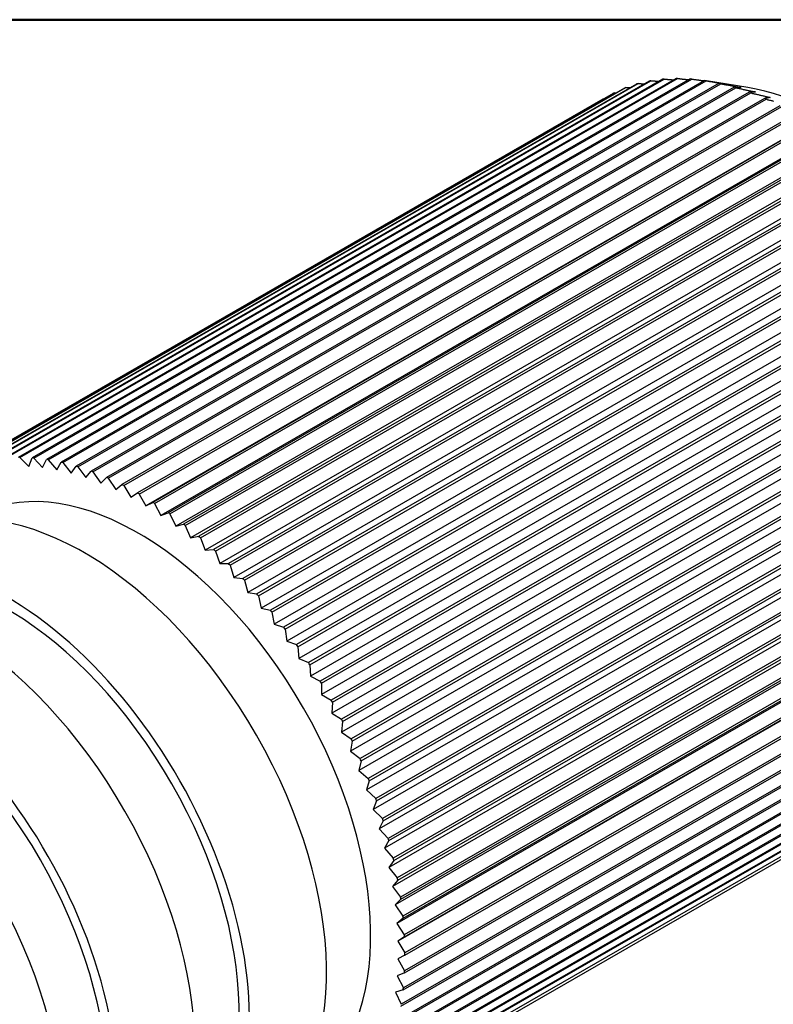
# Model space of a CAD drawing. Units: inches. Extents: x 0.1 to 10.9, y 0.1 to 8.4.
# Drawn here: x 8.3 to 9.8, y 6.1 to 8.1 of the extents above; entities that cross this region are included whole.
import ezdxf

# ---------------------------------------------------------------- set-up
doc = ezdxf.new("R2010")
doc.units = ezdxf.units.IN
doc.header["$MEASUREMENT"] = 0
doc.layers.add('Border_0', color=7, linetype='Continuous', lineweight=50)
doc.layers.add('Visible Edges(ANSI)', color=7, linetype='Continuous', lineweight=25)

# ---------------------------------------------------------------- blocks, each defined once
blk = doc.blocks.new('Borders Default Border')
at = {"layer": 'Border_0', "flags": 128}
blk.add_lwpolyline([(0.38, 0.38), (0.38, 8.12), (10.62, 8.12), (10.62, 0.38), (0.38, 0.38)], dxfattribs=at)

msp = doc.modelspace()

# ---------------------------------------------------------------- linework, layer by layer
at = {"layer": 'Visible Edges(ANSI)'}
for p, q in [((8.1967, 7.2077), (9.5402, 7.9814)), ((9.5621, 7.9887), (8.2186, 7.215)), ((8.2215, 7.2159), (9.565, 7.9895)), ((9.5879, 7.9948), (8.2444, 7.2212)), ((8.2475, 7.2217), (9.591, 7.9954)), ((9.6148, 7.9986), (8.2713, 7.2249)), ((8.2745, 7.2252), (9.618, 7.9989)), ((9.6426, 8), (8.2991, 7.2263)), ((8.3023, 7.2263), (9.6458, 8)), ((9.6711, 7.999), (8.3276, 7.2254)), ((8.331, 7.2251), (9.6745, 7.9988)), ((9.7005, 7.9957), (8.357, 7.2221)), ((8.3604, 7.2215), (9.7039, 7.9952)), ((9.7304, 7.9901), (8.3869, 7.2164)), ((8.3904, 7.2156), (9.7339, 7.9892)), ((9.7609, 7.982), (8.4174, 7.2084)), ((8.421, 7.2073), (9.7645, 7.981)), ((9.7892, 7.9815), (9.7046, 7.9951)), ((9.5138, 7.9695), (8.1703, 7.1959)), ((8.173, 7.1972), (9.5165, 7.9709)), ((9.5374, 7.9803), (8.1939, 7.2066)), ((9.7918, 7.9717), (8.4483, 7.1981)), ((8.4519, 7.1967), (9.7954, 7.9704)), ((8.1505, 7.1845), (9.494, 7.9581)), ((9.8231, 7.9591), (8.4796, 7.1855)), ((8.4832, 7.1839), (9.8267, 7.9575)), ((9.8545, 7.9443), (8.511, 7.1707)), ((8.5147, 7.1688), (9.8582, 7.9425)), ((9.494, 7.9581), (9.494, 7.9581)), ((9.8861, 7.9273), (8.5426, 7.1537)), ((8.5462, 7.1516), (9.8897, 7.9252)), ((9.9269, 7.9144), (8.5598, 7.1272)), ((9.9176, 7.9082), (8.5741, 7.1346)), ((8.5778, 7.1322), (9.9213, 7.9059)), ((9.9576, 7.8947), (8.5905, 7.1074)), ((9.9491, 7.8871), (8.6056, 7.1134)), ((8.6092, 7.1108), (9.9528, 7.8845)), ((9.9881, 7.8729), (8.621, 7.0857)), ((9.9804, 7.8639), (8.6369, 7.0902)), ((8.6405, 7.0874), (9.984, 7.8611)), ((10.0184, 7.8493), (8.6513, 7.0621)), ((10.0113, 7.8388), (8.6678, 7.0652)), ((8.6714, 7.0621), (10.0149, 7.8358)), ((10.0484, 7.8239), (8.6813, 7.0367)), ((10.0419, 7.8119), (8.6984, 7.0383)), ((8.7019, 7.035), (10.0454, 7.8087)), ((10.0778, 7.7968), (8.7108, 7.0095)), ((10.0719, 7.7833), (8.7284, 7.0096)), ((8.7318, 7.0062), (10.0753, 7.7799)), ((10.1068, 7.768), (8.7397, 6.9808)), ((10.1013, 7.7531), (8.7578, 6.9794)), ((8.7612, 6.9758), (10.1047, 7.7495)), ((10.135, 7.7377), (8.7679, 6.9504)), ((10.13, 7.7213), (8.7865, 6.9476)), ((8.7898, 6.9438), (10.1333, 7.7175)), ((10.1625, 7.7059), (8.7955, 6.9187)), ((10.1579, 7.688), (8.8144, 6.9144)), ((8.8175, 6.9104), (10.161, 7.6841)), ((10.1892, 7.6728), (8.8221, 6.8856)), ((10.1848, 7.6535), (8.8413, 6.8798)), ((8.8444, 6.8757), (10.1879, 7.6494)), ((10.2149, 7.6385), (8.8478, 6.8513)), ((10.2108, 7.6178), (8.8673, 6.8441)), ((8.8702, 6.8399), (10.2137, 7.6135)), ((10.2396, 7.6031), (8.8726, 6.8159)), ((10.2357, 7.5809), (8.8922, 6.8073)), ((8.895, 6.8029), (10.2385, 7.5766)), ((10.2632, 7.5667), (8.8962, 6.7795)), ((10.2594, 7.5432), (8.9159, 6.7695)), ((8.9185, 6.7651), (10.262, 7.5387)), ((10.2857, 7.5294), (8.9186, 6.7422)), ((10.2818, 7.5046), (8.9383, 6.7309)), ((8.9409, 6.7264), (10.2844, 7.5)), ((10.3068, 7.4914), (8.9398, 6.7042)), ((10.303, 7.4653), (8.9595, 6.6916)), ((8.9618, 6.687), (10.3053, 7.4607)), ((10.3267, 7.4528), (8.9596, 6.6656)), ((10.3227, 7.4254), (8.9792, 6.6517)), ((8.9814, 6.6471), (10.3249, 7.4207)), ((10.3451, 7.4138), (8.978, 6.6265)), ((10.341, 7.3851), (8.9975, 6.6114)), ((8.9995, 6.6067), (10.343, 7.3804)), ((10.3621, 7.3743), (8.995, 6.5871)), ((10.3577, 7.3445), (9.0142, 6.5708)), ((9.0161, 6.5661), (10.3596, 7.3398)), ((10.3775, 7.3347), (9.0105, 6.5474)), ((10.3729, 7.3037), (9.0294, 6.53)), ((9.0311, 6.5253), (10.3746, 7.299)), ((10.3914, 7.2949), (9.0244, 6.5077)), ((10.3864, 7.2629), (9.0429, 6.4892)), ((9.0444, 6.4845), (10.3879, 7.2582)), ((10.4037, 7.2552), (9.0366, 6.468)), ((8.3023, 7.2263), (8.3209, 7.2078)), ((8.3209, 7.2078), (8.3276, 7.2254)), ((8.331, 7.2251), (8.3491, 7.2056)), ((8.3491, 7.2056), (8.357, 7.2221)), ((8.3604, 7.2215), (8.378, 7.2011)), ((10.3983, 7.2222), (9.0548, 6.4486)), ((9.0561, 6.4439), (10.3996, 7.2176)), ((8.378, 7.2011), (8.3869, 7.2164)), ((8.3904, 7.2156), (8.4075, 7.1943)), ((8.4075, 7.1943), (8.4174, 7.2084)), ((8.421, 7.2073), (8.4375, 7.1852)), ((8.4375, 7.1852), (8.4483, 7.1981)), ((10.4143, 7.2158), (9.0473, 6.4285)), ((8.4519, 7.1967), (8.4678, 7.174)), ((8.4678, 7.174), (8.4796, 7.1855)), ((8.4832, 7.1839), (8.4983, 7.1605)), ((10.4084, 7.1818), (9.0649, 6.4082)), ((9.066, 6.4035), (10.4095, 7.1772)), ((8.4983, 7.1605), (8.511, 7.1707)), ((8.5147, 7.1688), (8.529, 7.1449)), ((10.4233, 7.1766), (9.0562, 6.3893)), ((8.529, 7.1449), (8.5426, 7.1537)), ((8.5462, 7.1516), (8.5598, 7.1272)), ((10.4305, 7.1378), (9.0634, 6.3506)), ((10.4168, 7.1418), (9.0733, 6.3681)), ((9.0742, 6.3635), (10.4177, 7.1372)), ((8.5598, 7.1272), (8.5741, 7.1346)), ((8.5778, 7.1322), (8.5905, 7.1074)), ((8.5905, 7.1074), (8.6056, 7.1134)), ((8.6092, 7.1108), (8.621, 7.0857)), ((10.4359, 7.0997), (9.0689, 6.3125)), ((10.4234, 7.1023), (9.0799, 6.3286)), ((9.0806, 6.3241), (10.4241, 7.0977)), ((8.621, 7.0857), (8.6369, 7.0902)), ((8.6405, 7.0874), (8.6513, 7.0621)), ((8.6513, 7.0621), (8.6678, 7.0652)), ((8.6714, 7.0621), (8.6813, 7.0367)), ((10.4396, 7.0623), (9.0726, 6.275)), ((10.4283, 7.0634), (9.0848, 6.2897)), ((9.0852, 6.2853), (10.4287, 7.059)), ((8.6813, 7.0367), (8.6984, 7.0383)), ((8.7019, 7.035), (8.7108, 7.0095)), ((10.4416, 7.0257), (9.0745, 6.2384)), ((10.4313, 7.0253), (9.0877, 6.2517)), ((9.088, 6.2473), (10.4315, 7.021)), ((8.7108, 7.0095), (8.7284, 7.0096)), ((8.7318, 7.0062), (8.7397, 6.9808)), ((8.7397, 6.9808), (8.7578, 6.9794)), ((8.7612, 6.9758), (8.7679, 6.9504)), ((10.4324, 6.9882), (9.0889, 6.2145)), ((9.0889, 6.2103), (10.4324, 6.9839)), ((8.7679, 6.9504), (8.7865, 6.9476)), ((8.7898, 6.9438), (8.7955, 6.9187)), ((9.0881, 6.1743), (10.4316, 6.9479)), ((10.4318, 6.9521), (9.0882, 6.1784)), ((8.7955, 6.9187), (8.8144, 6.9144)), ((10.4293, 6.9171), (9.0858, 6.1434)), ((8.8175, 6.9104), (8.8221, 6.8856)), ((9.0853, 6.1395), (10.4288, 6.9131)), ((8.8221, 6.8856), (8.8413, 6.8798)), ((8.8444, 6.8757), (8.8478, 6.8513)), ((9.0808, 6.1059), (10.4243, 6.8796)), ((10.4249, 6.8834), (9.0814, 6.1097)), ((8.8478, 6.8513), (8.8673, 6.8441)), ((8.8702, 6.8399), (8.8726, 6.8159)), ((9.0745, 6.0738), (10.418, 6.8475)), ((10.4188, 6.8511), (9.0753, 6.0774)), ((8.8726, 6.8159), (8.8922, 6.8073)), ((9.0664, 6.0432), (10.4099, 6.8169)), ((10.4109, 6.8203), (9.0674, 6.0466)), ((8.895, 6.8029), (8.8962, 6.7795)), ((8.8962, 6.7795), (8.9159, 6.7695)), ((9.0565, 6.0142), (10.4, 6.7879)), ((10.4012, 6.7911), (9.0577, 6.0175)), ((8.9185, 6.7651), (8.9186, 6.7422)), ((9.0449, 5.9869), (10.3884, 6.7606)), ((10.3898, 6.7636), (9.0463, 5.99)), ((8.9186, 6.7422), (8.9383, 6.7309)), ((9.0316, 5.9613), (10.3751, 6.735)), ((10.3767, 6.7379), (9.0332, 5.9643)), ((8.9409, 6.7264), (8.9398, 6.7042)), ((8.9398, 6.7042), (8.9595, 6.6916)), ((9.0166, 5.9377), (10.3601, 6.7113)), ((10.362, 6.7141), (9.0185, 5.9404)), ((8.9618, 6.687), (8.9596, 6.6656)), ((10.336, 6.6811), (8.9924, 5.9074)), ((10.3361, 6.6812), (8.9926, 5.9075)), ((10.3468, 6.6936), (9.0033, 5.92)), ((8.9596, 6.6656), (8.9792, 6.6517)), ((8.9814, 6.6471), (8.978, 6.6265)), ((8.978, 6.6265), (8.9975, 6.6114)), ((8.9995, 6.6067), (8.995, 6.5871)), ((8.995, 6.5871), (9.0142, 6.5708)), ((9.0161, 6.5661), (9.0105, 6.5474)), ((9.0105, 6.5474), (9.0294, 6.53)), ((9.0311, 6.5253), (9.0244, 6.5077)), ((9.0244, 6.5077), (9.0429, 6.4892)), ((9.0444, 6.4845), (9.0366, 6.468)), ((9.0366, 6.468), (9.0548, 6.4486)), ((9.0561, 6.4439), (9.0473, 6.4285)), ((9.0473, 6.4285), (9.0649, 6.4082)), ((9.066, 6.4035), (9.0562, 6.3893)), ((9.0562, 6.3893), (9.0733, 6.3681)), ((9.0742, 6.3635), (9.0634, 6.3506)), ((9.0634, 6.3506), (9.0799, 6.3286)), ((9.0806, 6.3241), (9.0689, 6.3125)), ((9.0689, 6.3125), (9.0848, 6.2897)), ((9.0852, 6.2853), (9.0726, 6.275)), ((9.0726, 6.275), (9.0877, 6.2517)), ((9.088, 6.2473), (9.0745, 6.2384)), ((9.0745, 6.2384), (9.0889, 6.2145)), ((9.0889, 6.2103), (9.0746, 6.2028)), ((9.0746, 6.2028), (9.0882, 6.1784)), ((9.0881, 6.1743), (9.073, 6.1682)), ((9.073, 6.1682), (9.0858, 6.1434)), ((9.0853, 6.1395), (9.0696, 6.1348)), ((9.0696, 6.1348), (9.0814, 6.1097))]:
    msp.add_line(p, q, dxfattribs=at)
at = {"layer": 'Visible Edges(ANSI)', "flags": 128}
for points in [[(9.5402, 7.9814), (9.5405, 7.9814), (9.5409, 7.9814), (9.5413, 7.9814), (9.5417, 7.9814), (9.5421, 7.9814), (9.5424, 7.9814), (9.5428, 7.9814), (9.5432, 7.9814), (9.5436, 7.9813), (9.544, 7.9813), (9.5443, 7.9813), (9.5447, 7.9813), (9.5451, 7.9813), (9.5455, 7.9813), (9.5458, 7.9813), (9.5462, 7.9813), (9.5466, 7.9813), (9.547, 7.9813), (9.5474, 7.9813), (9.5477, 7.9813), (9.5481, 7.9813), (9.5485, 7.9813), (9.5489, 7.9813), (9.5492, 7.9813)], [(9.565, 7.9895), (9.5656, 7.9895), (9.5661, 7.9895), (9.5667, 7.9895), (9.5672, 7.9895), (9.5677, 7.9895), (9.5683, 7.9894), (9.5688, 7.9894), (9.5694, 7.9894), (9.5699, 7.9894), (9.5704, 7.9894), (9.571, 7.9893), (9.5715, 7.9893), (9.5721, 7.9893), (9.5726, 7.9893), (9.5731, 7.9893), (9.5737, 7.9892), (9.5742, 7.9892), (9.5748, 7.9892), (9.5753, 7.9892), (9.5758, 7.9892), (9.5764, 7.9892), (9.5769, 7.9891), (9.5774, 7.9891), (9.578, 7.9891)], [(9.591, 7.9954), (9.5917, 7.9953), (9.5924, 7.9953), (9.5931, 7.9953), (9.5938, 7.9952), (9.5944, 7.9952), (9.5951, 7.9951), (9.5958, 7.9951), (9.5965, 7.9951), (9.5972, 7.995), (9.5979, 7.995), (9.5986, 7.9949), (9.5992, 7.9949), (9.5999, 7.9948), (9.6006, 7.9948), (9.6013, 7.9948), (9.602, 7.9947), (9.6027, 7.9947), (9.6033, 7.9946), (9.604, 7.9946), (9.6047, 7.9945), (9.6054, 7.9945), (9.6061, 7.9945), (9.6068, 7.9944), (9.6074, 7.9944)], [(9.618, 7.9989), (9.6188, 7.9988), (9.6196, 7.9987), (9.6204, 7.9987), (9.6213, 7.9986), (9.6221, 7.9985), (9.6229, 7.9985), (9.6237, 7.9984), (9.6245, 7.9983), (9.6254, 7.9982), (9.6262, 7.9982), (9.627, 7.9981), (9.6278, 7.998), (9.6286, 7.9979), (9.6294, 7.9979), (9.6303, 7.9978), (9.6311, 7.9977), (9.6319, 7.9977), (9.6327, 7.9976), (9.6335, 7.9975), (9.6343, 7.9974), (9.6351, 7.9974), (9.6359, 7.9973), (9.6368, 7.9972), (9.6376, 7.9971)], [(9.6458, 8), (9.6468, 7.9999), (9.6477, 7.9998), (9.6487, 7.9997), (9.6496, 7.9996), (9.6506, 7.9995), (9.6515, 7.9994), (9.6524, 7.9993), (9.6534, 7.9992), (9.6543, 7.9991), (9.6553, 7.9989), (9.6562, 7.9988), (9.6571, 7.9987), (9.6581, 7.9986), (9.659, 7.9985), (9.66, 7.9984), (9.6609, 7.9983), (9.6618, 7.9982), (9.6628, 7.9981), (9.6637, 7.998), (9.6646, 7.9979), (9.6655, 7.9978), (9.6665, 7.9976), (9.6674, 7.9975), (9.6683, 7.9974)], [(9.6745, 7.9988), (9.6756, 7.9986), (9.6766, 7.9985), (9.6777, 7.9983), (9.6787, 7.9982), (9.6798, 7.9981), (9.6809, 7.9979), (9.6819, 7.9978), (9.683, 7.9976), (9.684, 7.9975), (9.6851, 7.9973), (9.6861, 7.9972), (9.6872, 7.997), (9.6882, 7.9969), (9.6893, 7.9967), (9.6903, 7.9966), (9.6913, 7.9964), (9.6924, 7.9963), (9.6934, 7.9961), (9.6945, 7.996), (9.6955, 7.9959), (9.6966, 7.9957), (9.6976, 7.9956), (9.6986, 7.9954), (9.6997, 7.9953)], [(9.7039, 7.9952), (9.7057, 7.9949), (9.7074, 7.9946), (9.7092, 7.9943), (9.7109, 7.9941), (9.7126, 7.9938), (9.7144, 7.9935), (9.7161, 7.9932), (9.7178, 7.9929), (9.7196, 7.9926), (9.7213, 7.9924), (9.723, 7.9921), (9.7247, 7.9918), (9.7264, 7.9915), (9.7282, 7.9912), (9.7299, 7.9909), (9.7316, 7.9906), (9.7333, 7.9904), (9.735, 7.9901), (9.7367, 7.9898), (9.7384, 7.9895), (9.7401, 7.9892), (9.7418, 7.9889), (9.7434, 7.9886), (9.7451, 7.9883)], [(9.7451, 7.9883), (9.7445, 7.9884), (9.7439, 7.9885), (9.7433, 7.9886), (9.7427, 7.9886), (9.7421, 7.9887), (9.7415, 7.9888), (9.7409, 7.9889), (9.7403, 7.9889), (9.7397, 7.989), (9.7391, 7.9891), (9.7385, 7.9892), (9.7379, 7.9892), (9.7373, 7.9893), (9.7367, 7.9894), (9.7361, 7.9894), (9.7354, 7.9895), (9.7348, 7.9896), (9.7342, 7.9897), (9.7336, 7.9897), (9.7329, 7.9898), (9.7323, 7.9899), (9.7317, 7.9899), (9.7311, 7.99), (9.7304, 7.9901)], [(9.7339, 7.9892), (9.7357, 7.9889), (9.7374, 7.9886), (9.7391, 7.9883), (9.7408, 7.988), (9.7425, 7.9876), (9.7443, 7.9873), (9.746, 7.987), (9.7477, 7.9867), (9.7494, 7.9864), (9.7511, 7.9861), (9.7528, 7.9857), (9.7545, 7.9854), (9.7562, 7.9851), (9.7579, 7.9848), (9.7595, 7.9844), (9.7612, 7.9841), (9.7629, 7.9838), (9.7646, 7.9835), (9.7663, 7.9832), (9.7679, 7.9828), (9.7696, 7.9825), (9.7713, 7.9822), (9.7729, 7.9819), (9.7746, 7.9815)], [(9.7746, 7.9815), (9.774, 7.9816), (9.7735, 7.9816), (9.7729, 7.9816), (9.7724, 7.9816), (9.7718, 7.9817), (9.7713, 7.9817), (9.7707, 7.9817), (9.7701, 7.9817), (9.7696, 7.9818), (9.769, 7.9818), (9.7684, 7.9818), (9.7679, 7.9818), (9.7673, 7.9819), (9.7667, 7.9819), (9.7662, 7.9819), (9.7656, 7.9819), (9.765, 7.9819), (9.7644, 7.9819), (9.7638, 7.982), (9.7633, 7.982), (9.7627, 7.982), (9.7621, 7.982), (9.7615, 7.982), (9.7609, 7.982)], [(9.7645, 7.981), (9.7662, 7.9806), (9.7679, 7.9803), (9.7696, 7.9799), (9.7713, 7.9796), (9.773, 7.9792), (9.7746, 7.9789), (9.7763, 7.9785), (9.778, 7.9782), (9.7797, 7.9778), (9.7814, 7.9774), (9.783, 7.9771), (9.7847, 7.9767), (9.7864, 7.9764), (9.788, 7.976), (9.7897, 7.9757), (9.7914, 7.9753), (9.793, 7.975), (9.7947, 7.9746), (9.7963, 7.9743), (9.798, 7.9739), (9.7996, 7.9736), (9.8013, 7.9732), (9.8029, 7.9728), (9.8045, 7.9725)], [(9.5165, 7.9709), (9.5167, 7.9709), (9.5169, 7.9709), (9.5171, 7.9709), (9.5173, 7.9709), (9.5175, 7.9709), (9.5177, 7.9709), (9.5179, 7.9709), (9.5181, 7.9709), (9.5183, 7.9709), (9.5185, 7.9709), (9.5187, 7.9709), (9.5189, 7.9709), (9.5191, 7.9709), (9.5193, 7.971), (9.5195, 7.971), (9.5197, 7.971), (9.5199, 7.971), (9.5201, 7.971), (9.5203, 7.971), (9.5205, 7.971), (9.5207, 7.971), (9.5209, 7.971), (9.5211, 7.971), (9.5213, 7.971)], [(9.8045, 7.9725), (9.804, 7.9725), (9.8035, 7.9724), (9.803, 7.9724), (9.8025, 7.9724), (9.802, 7.9724), (9.8014, 7.9723), (9.8009, 7.9723), (9.8004, 7.9723), (9.7999, 7.9722), (9.7993, 7.9722), (9.7988, 7.9722), (9.7983, 7.9722), (9.7978, 7.9721), (9.7972, 7.9721), (9.7967, 7.9721), (9.7962, 7.972), (9.7956, 7.972), (9.7951, 7.972), (9.7945, 7.9719), (9.794, 7.9719), (9.7935, 7.9718), (9.7929, 7.9718), (9.7924, 7.9718), (9.7918, 7.9717)], [(9.7954, 7.9704), (9.7971, 7.97), (9.7988, 7.9696), (9.8004, 7.9692), (9.8021, 7.9689), (9.8038, 7.9685), (9.8054, 7.9681), (9.8071, 7.9677), (9.8087, 7.9673), (9.8104, 7.967), (9.812, 7.9666), (9.8137, 7.9662), (9.8153, 7.9658), (9.817, 7.9654), (9.8186, 7.965), (9.8202, 7.9647), (9.8219, 7.9643), (9.8235, 7.9639), (9.8251, 7.9635), (9.8268, 7.9631), (9.8284, 7.9627), (9.83, 7.9624), (9.8316, 7.962), (9.8332, 7.9616), (9.8348, 7.9612)], [(9.8348, 7.9612), (9.8344, 7.9611), (9.8339, 7.961), (9.8334, 7.961), (9.8329, 7.9609), (9.8325, 7.9608), (9.832, 7.9607), (9.8315, 7.9606), (9.831, 7.9606), (9.8305, 7.9605), (9.83, 7.9604), (9.8295, 7.9603), (9.8291, 7.9602), (9.8286, 7.9601), (9.8281, 7.9601), (9.8276, 7.96), (9.8271, 7.9599), (9.8266, 7.9598), (9.8261, 7.9597), (9.8256, 7.9596), (9.8251, 7.9595), (9.8246, 7.9594), (9.8241, 7.9593), (9.8236, 7.9592), (9.8231, 7.9591)], [(9.8267, 7.9575), (9.8283, 7.9571), (9.83, 7.9567), (9.8316, 7.9563), (9.8333, 7.9559), (9.8349, 7.9555), (9.8365, 7.9551), (9.8381, 7.9547), (9.8398, 7.9543), (9.8414, 7.9539)]]:
    msp.add_lwpolyline(points, dxfattribs=at)
at = {"layer": 'Visible Edges(ANSI)'}
for centre, major_axis, start_param, end_param in [((9.888, 7.2967), (-0.3843, 0.6673), 6.192634, 6.199351), ((9.888, 7.2967), (-0.3843, 0.6673), 6.13462, 6.141338), ((9.888, 7.2967), (-0.3843, 0.6673), 6.076606, 6.083324), ((9.888, 7.2967), (-0.3843, 0.6673), 6.018592, 6.02531), ((9.888, 7.2967), (-0.3843, 0.6673), 5.960578, 5.967296), ((9.888, 7.2967), (-0.3843, 0.6673), 5.902565, 5.909283), ((9.888, 7.2967), (0.3843, -0.6673), 2.702958, 2.709676), ((9.888, 7.2967), (0.3843, -0.6673), 2.644945, 2.651662), ((9.888, 7.2967), (0.3843, -0.6673), 2.586931, 2.593649), ((9.9587, 7.3375), (-0.3543, 0.6153), 3.580647, 5.844131), ((9.888, 7.2967), (-0.3843, 0.6673), 6.250647, 6.257365), ((9.888, 7.2967), (0.3843, -0.6673), 2.528917, 2.535635), ((9.888, 7.2967), (0.3843, -0.6673), 2.470903, 2.477621), ((8.5445, 6.5231), (-0.3843, 0.6673), 5.902565, 5.909283), ((8.5445, 6.5231), (0.3843, -0.6673), 2.702958, 2.709676), ((8.5445, 6.5231), (0.3349, -0.5815), 0.091849, 3.141593), ((8.5445, 6.5231), (0.3843, -0.6673), 2.644945, 2.651662), ((8.5445, 6.5231), (0.3843, -0.6673), 2.586931, 2.593649), ((8.5445, 6.5231), (0.3843, -0.6673), 2.528917, 2.535635), ((8.5445, 6.5231), (0.3843, -0.6673), 2.470903, 2.477621), ((8.4334, 6.4591), (0.3498, -0.6075), 0.091723, 3.141593), ((8.5445, 6.5231), (0.3843, -0.6673), 2.41289, 2.419607), ((8.5445, 6.5231), (0.3843, -0.6673), 2.354876, 2.361594), ((8.5445, 6.5231), (0.3843, -0.6673), 2.296862, 2.30358), ((8.5445, 6.5231), (0.3843, -0.6673), 2.238848, 2.245566), ((8.5445, 6.5231), (0.3843, -0.6673), 2.180834, 2.187552), ((8.5445, 6.5231), (0.3843, -0.6673), 2.122821, 2.129539), ((8.2758, 6.3683), (0.3498, -0.6075), 0.091723, 3.300321), ((8.2758, 6.3683), (0.3349, -0.5815), 0.091849, 3.141593), ((8.5445, 6.5231), (0.3843, -0.6673), 2.064807, 2.071525), ((8.1647, 6.3044), (0.3498, -0.6075), 0.091723, 3.141593), ((8.5445, 6.5231), (0.3843, -0.6673), 2.006793, 2.013511), ((8.5445, 6.5231), (0.3843, -0.6673), 1.948779, 1.955497), ((8.5445, 6.5231), (0.3843, -0.6673), 1.890766, 1.897484), ((8.0071, 6.2136), (0.3349, -0.5815), 0.091849, 3.141593), ((8.5445, 6.5231), (0.3843, -0.6673), 1.832752, 1.83947), ((8.0071, 6.2136), (0.3498, -0.6075), 0.091723, 3.300321), ((8.5445, 6.5231), (0.3843, -0.6673), 1.774738, 1.781456), ((7.896, 6.1497), (0.3498, -0.6075), 0.091723, 3.141593), ((8.5445, 6.5231), (0.3843, -0.6673), 1.716724, 1.723442), ((8.5445, 6.5231), (0.3843, -0.6673), 1.658711, 1.665428), ((8.5445, 6.5231), (0.3843, -0.6673), 1.600697, 1.607415), ((8.5445, 6.5231), (0.3843, -0.6673), 1.542683, 1.549401), ((8.5445, 6.5231), (0.3843, -0.6673), 1.484669, 1.491387), ((8.5445, 6.5231), (0.3843, -0.6673), 1.426656, 1.433373), ((8.5445, 6.5231), (0.3843, -0.6673), 1.368642, 1.37536), ((8.5445, 6.5231), (0.3843, -0.6673), 1.310628, 1.317346), ((8.5445, 6.5231), (0.3843, -0.6673), 1.252614, 1.259332), ((8.5445, 6.5231), (0.3843, -0.6673), 1.194601, 1.201318), ((8.5445, 6.5231), (0.3843, -0.6673), 1.136587, 1.143305), ((8.5445, 6.5231), (0.3843, -0.6673), 1.078573, 1.085291), ((8.5445, 6.5231), (0.3843, -0.6673), 1.020559, 1.027277), ((8.5445, 6.5231), (0.3843, -0.6673), 0.962545, 0.969263), ((8.5445, 6.5231), (0.3843, -0.6673), 0.904532, 0.91125), ((8.5445, 6.5231), (0.3843, -0.6673), 0.846518, 0.853236), ((8.5445, 6.5231), (0.3843, -0.6673), 0.788504, 0.795222), ((8.5445, 6.5231), (0.3843, -0.6673), 0.73049, 0.737208), ((8.5445, 6.5231), (0.3843, -0.6673), 0.672477, 0.679195)]:
    msp.add_ellipse(centre, major_axis=major_axis, ratio=0.578093, start_param=start_param, end_param=end_param, dxfattribs=at)

# ---------------------------------------------------------------- block references
msp.add_blockref('Borders Default Border', (0, 0))

doc.saveas('drawing.dxf')
